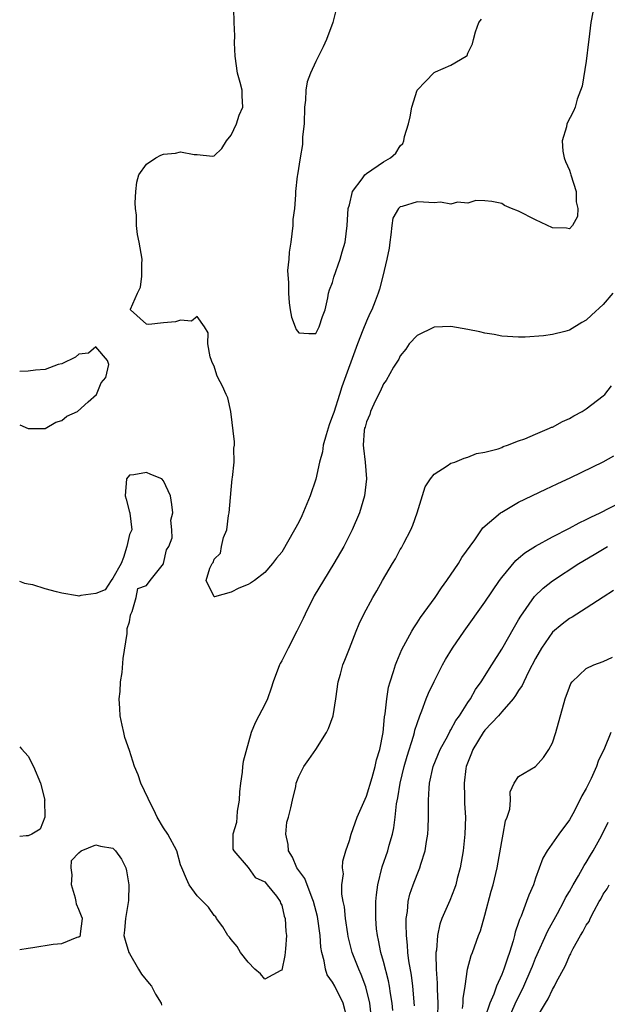
# Model space of a CAD drawing. Units: inches. Extents: x 2655000 to 2658000, y 1551019 to 1554000.
# Drawn here: x 2655000 to 2655069, y 1553701 to 1553817 of the extents above; entities that cross this region are included whole.
import ezdxf

# ---------------------------------------------------------------- set-up
doc = ezdxf.new("R2010")
doc.units = ezdxf.units.IN
doc.header["$MEASUREMENT"] = 0
doc.layers.add('LD26551551_2ft', color=191, linetype='Continuous')

msp = doc.modelspace()

# ---------------------------------------------------------------- linework, layer by layer
at = {"layer": 'LD26551551_2ft'}
for points, elevation in [([(2655067.79, 1553818.21), (2655067.54, 1553817), (2655067.29, 1553815), (2655067.27, 1553814.73), (2655067, 1553812.44), (2655066.52, 1553809.48), (2655065.93, 1553807.93), (2655065.68, 1553807), (2655065.47, 1553806.53), (2655064.71, 1553805), (2655064.64, 1553804.64), (2655064.13, 1553803), (2655064.22, 1553801.78), (2655064.39, 1553801), (2655064.55, 1553800.55), (2655065, 1553799.54), (2655065.15, 1553799.15), (2655065.18, 1553799), (2655065.81, 1553797), (2655065.8, 1553795.8), (2655065.99, 1553795), (2655065.95, 1553794.05), (2655065.36, 1553793), (2655065, 1553792.61), (2655064.66, 1553792.66), (2655063, 1553792.72), (2655061, 1553793.65), (2655059, 1553794.68), (2655058.16, 1553795), (2655057.34, 1553795.34), (2655057, 1553795.58), (2655055.82, 1553795.82), (2655055, 1553795.89), (2655053.94, 1553795.94), (2655053, 1553795.63), (2655051.76, 1553795.76), (2655051, 1553795.53), (2655049.75, 1553795.75), (2655049, 1553795.68), (2655047.76, 1553795.76), (2655047, 1553795.77), (2655045.23, 1553795.23), (2655045, 1553795.2), (2655044.79, 1553795), (2655044.13, 1553793.87), (2655044.01, 1553793), (2655043.9, 1553791.9), (2655043.76, 1553791), (2655043.7, 1553790.3), (2655043.43, 1553789), (2655042.94, 1553787), (2655042.53, 1553785.47), (2655042.39, 1553785), (2655042.05, 1553784.05), (2655041.64, 1553783), (2655041.41, 1553782.59), (2655041, 1553781.69), (2655040.59, 1553780.59), (2655039.95, 1553779), (2655038.08, 1553773.92), (2655037.81, 1553773), (2655037.14, 1553770.86), (2655037, 1553770.47), (2655036.58, 1553769.42), (2655036.23, 1553768.23), (2655035.89, 1553767), (2655035.8, 1553766.2), (2655035.46, 1553765), (2655035.01, 1553762.99), (2655034.35, 1553761), (2655033.35, 1553758.65), (2655033, 1553757.91), (2655032.48, 1553757), (2655031, 1553754.34), (2655030.35, 1553753.65), (2655029.9, 1553753), (2655029, 1553751.93), (2655027.77, 1553751), (2655027.31, 1553750.69), (2655027, 1553750.5), (2655025.92, 1553750.08), (2655025, 1553749.62), (2655023.05, 1553749.05), (2655023, 1553749.06), (2655022.06, 1553751), (2655022.47, 1553752.47), (2655022.76, 1553753), (2655022.86, 1553753.14), (2655023, 1553753.52), (2655023.76, 1553754.24), (2655023.85, 1553755), (2655024.09, 1553756.09), (2655024.48, 1553757), (2655024.69, 1553758.69), (2655024.77, 1553759), (2655025, 1553761.72), (2655025.14, 1553763), (2655025.18, 1553763.18), (2655025.36, 1553765), (2655025.34, 1553766.66), (2655025.4, 1553767), (2655025.4, 1553767.4), (2655024.98, 1553771), (2655024.62, 1553772.62), (2655024.4, 1553773), (2655023.97, 1553773.97), (2655023.44, 1553775), (2655023.3, 1553775.3), (2655023, 1553776.35), (2655022.77, 1553776.77), (2655022.67, 1553777), (2655022.53, 1553777.47), (2655022.23, 1553779), (2655022.3, 1553780.3), (2655021.85, 1553781), (2655021, 1553782.23), (2655020.33, 1553781.67), (2655019, 1553781.77), (2655018.41, 1553781.59), (2655017, 1553781.47), (2655015.26, 1553781.26), (2655015, 1553781.31), (2655013.12, 1553783), (2655013.1, 1553783.1), (2655013.91, 1553785), (2655014.3, 1553785.7), (2655014.45, 1553787), (2655014.43, 1553788.43), (2655014.47, 1553789), (2655014.12, 1553791), (2655013.92, 1553791.92), (2655013.8, 1553793), (2655013.8, 1553794.2), (2655013.69, 1553795), (2655013.66, 1553795.66), (2655013.73, 1553797), (2655013.87, 1553798.13), (2655014.1, 1553799), (2655015, 1553800.25), (2655016.09, 1553801), (2655016.7, 1553801.3), (2655017, 1553801.41), (2655018.44, 1553801.56), (2655019, 1553801.7), (2655020.63, 1553801.37), (2655021, 1553801.4), (2655022.81, 1553801.19), (2655023, 1553801.24), (2655023.9, 1553802.1), (2655024.47, 1553803), (2655025, 1553803.68), (2655025.62, 1553805), (2655025.96, 1553806.04), (2655026.39, 1553807), (2655026.31, 1553808.31), (2655026.29, 1553809), (2655026.08, 1553809.92), (2655025.76, 1553811), (2655025.47, 1553813), (2655025.39, 1553814.61), (2655025.42, 1553815.42), (2655025.36, 1553817), (2655025.34, 1553818.66)], 8370), ([(2655037.42, 1553818.58), (2655037.04, 1553817), (2655036.27, 1553815), (2655035.87, 1553814.13), (2655035, 1553812.38), (2655034.37, 1553811), (2655034, 1553810), (2655033.83, 1553809), (2655033.8, 1553807.8), (2655033.69, 1553807), (2655033.63, 1553805), (2655033.46, 1553803.46), (2655033.43, 1553802.57), (2655033.15, 1553801), (2655032.83, 1553799), (2655032.82, 1553798.82), (2655032.62, 1553797), (2655032.63, 1553796.63), (2655032.49, 1553795), (2655032.31, 1553793.69), (2655032.31, 1553793), (2655032.06, 1553791), (2655031.85, 1553789.85), (2655031.81, 1553789), (2655031.65, 1553787.65), (2655031.8, 1553786.2), (2655031.8, 1553785), (2655031.85, 1553783.85), (2655031.97, 1553783), (2655032.14, 1553782.14), (2655032.56, 1553781), (2655032.7, 1553780.7), (2655033, 1553780.3), (2655034.2, 1553780.2), (2655035, 1553780.2), (2655035.42, 1553781), (2655035.79, 1553782.21), (2655036.13, 1553783), (2655036.45, 1553784.45), (2655036.53, 1553785), (2655036.63, 1553785.37), (2655037, 1553786.23), (2655037.13, 1553786.87), (2655037.89, 1553789), (2655038.13, 1553789.87), (2655038.49, 1553791), (2655038.72, 1553793), (2655038.86, 1553795), (2655039, 1553795.45), (2655039.36, 1553797), (2655040.49, 1553798.49), (2655040.83, 1553799), (2655041, 1553799.13), (2655043, 1553800.5), (2655043.83, 1553801), (2655044.46, 1553801.54), (2655045, 1553802.41), (2655045.3, 1553802.7), (2655045.42, 1553803), (2655045.51, 1553803.51), (2655045.97, 1553805), (2655046.17, 1553805.83), (2655046.36, 1553807), (2655047, 1553809), (2655047.97, 1553810.03), (2655049, 1553811.07), (2655049.17, 1553811.17), (2655051, 1553811.96), (2655052.79, 1553813), (2655052.9, 1553813.1), (2655053, 1553813.38), (2655053.54, 1553814.46), (2655053.65, 1553815), (2655053.89, 1553815.89), (2655054.3, 1553817), (2655054.61, 1553817.39)], 8368), ([(2655070.14, 1553785), (2655069, 1553783.63), (2655067.62, 1553782.38), (2655067, 1553781.79), (2655066.47, 1553781.53), (2655065, 1553780.62), (2655064.46, 1553780.46), (2655063, 1553780.09), (2655061.93, 1553779.93), (2655059.78, 1553779.78), (2655059, 1553779.79), (2655057, 1553779.91), (2655056.09, 1553780.09), (2655055, 1553780.25), (2655054.4, 1553780.4), (2655053, 1553780.7), (2655051, 1553781.03), (2655049, 1553780.97), (2655047, 1553779.96), (2655046.05, 1553779), (2655045.65, 1553778.35), (2655045, 1553777.56), (2655044.83, 1553777.17), (2655044.21, 1553776.21), (2655043.34, 1553774.66), (2655043, 1553774.26), (2655042.64, 1553773.36), (2655042.44, 1553773), (2655041.86, 1553771.86), (2655041.5, 1553771), (2655041.39, 1553770.61), (2655041, 1553769.78), (2655040.85, 1553769.15), (2655040.79, 1553769), (2655040.74, 1553768.74), (2655040.62, 1553767), (2655040.65, 1553766.65), (2655040.85, 1553765), (2655041, 1553763), (2655040.78, 1553761), (2655040.18, 1553759), (2655039.33, 1553757), (2655038.32, 1553755), (2655037.16, 1553753), (2655035.93, 1553751), (2655034.83, 1553749.17), (2655033.75, 1553747), (2655033.51, 1553746.49), (2655032.76, 1553745), (2655031.73, 1553743), (2655031, 1553741.49), (2655030.81, 1553741.19), (2655030.72, 1553741), (2655029.96, 1553739), (2655029.75, 1553738.25), (2655029.3, 1553737), (2655029, 1553736.31), (2655028.26, 1553735), (2655027.83, 1553734.17), (2655027.36, 1553733), (2655026.41, 1553729.59), (2655026.35, 1553729), (2655026.32, 1553728.32), (2655026.09, 1553727), (2655026.01, 1553725.99), (2655025.95, 1553725), (2655025.72, 1553723.72), (2655025.66, 1553723), (2655025.63, 1553722.37), (2655025.21, 1553721), (2655025.22, 1553719.22), (2655025.31, 1553719), (2655027, 1553717.03), (2655027.86, 1553715.85), (2655029, 1553715.33), (2655029.13, 1553715.13), (2655029.28, 1553715), (2655030.35, 1553713.65), (2655030.8, 1553713), (2655030.83, 1553712.83), (2655031, 1553712.6), (2655031.29, 1553711.29), (2655031.4, 1553711), (2655031.48, 1553709.48), (2655031.56, 1553709), (2655031.42, 1553707.42), (2655031.37, 1553706.63), (2655031, 1553704.91), (2655030.87, 1553704.87), (2655029, 1553703.83), (2655028.46, 1553704.46), (2655027.82, 1553705), (2655027, 1553705.83), (2655026.11, 1553707), (2655025.71, 1553707.71), (2655025, 1553708.51), (2655024.8, 1553708.8), (2655024.63, 1553709), (2655024.02, 1553710.02), (2655023.27, 1553711), (2655023.19, 1553711.19), (2655023, 1553711.38), (2655022.33, 1553712.33), (2655021, 1553713.68), (2655020.03, 1553715), (2655019.71, 1553715.71), (2655019.18, 1553717), (2655019, 1553717.35), (2655018.59, 1553719), (2655017.51, 1553721), (2655017, 1553721.73), (2655016.27, 1553723), (2655015.88, 1553723.88), (2655015.26, 1553725), (2655015.2, 1553725.2), (2655014.34, 1553727), (2655013.99, 1553727.99), (2655013.59, 1553729), (2655013, 1553730.9), (2655012.43, 1553732.43), (2655012.3, 1553733), (2655012.13, 1553733.87), (2655011.87, 1553735), (2655011.84, 1553735.84), (2655011.77, 1553737), (2655011.88, 1553737.88), (2655011.91, 1553739), (2655012.11, 1553740.11), (2655012.23, 1553741.77), (2655012.72, 1553744.72), (2655012.72, 1553745), (2655012.69, 1553745.31), (2655013, 1553746.09), (2655013.12, 1553746.88), (2655013.15, 1553747), (2655013.31, 1553747.31), (2655013.78, 1553749), (2655013.96, 1553750.04), (2655015, 1553750.39), (2655015.42, 1553751), (2655017, 1553752.97), (2655017.02, 1553753), (2655017.37, 1553754.63), (2655017.65, 1553755), (2655018.03, 1553756.03), (2655017.99, 1553757), (2655017.86, 1553758.14), (2655018.11, 1553759), (2655018, 1553760), (2655017.85, 1553761), (2655017, 1553762.8), (2655016.81, 1553763), (2655015.52, 1553763.52), (2655015, 1553763.78), (2655013.51, 1553763.51), (2655013, 1553763.47), (2655012.62, 1553763), (2655012.47, 1553761), (2655012.6, 1553760.6), (2655013, 1553759.08), (2655013.04, 1553759.04), (2655013.03, 1553758.97), (2655013.26, 1553757), (2655013, 1553756.45), (2655012.67, 1553755), (2655012.27, 1553753.73), (2655011.98, 1553753), (2655011, 1553751.26), (2655010.81, 1553751), (2655010.12, 1553749.88), (2655009, 1553749.45), (2655007.22, 1553749.22), (2655007, 1553749.15), (2655006.83, 1553749.17), (2655005, 1553749.49), (2655004.34, 1553749.66), (2655003, 1553749.99), (2655001.54, 1553750.46), (2655001, 1553750.57), (2655000.6, 1553750.63), (2655000, 1553750.87)], 8372), ([(2655000, 1553769.39), (2655001, 1553768.96), (2655003, 1553768.96), (2655004.26, 1553769.74), (2655005, 1553769.92), (2655005.58, 1553770.42), (2655006.82, 1553771), (2655008.11, 1553772.11), (2655009.1, 1553773), (2655009.64, 1553774.36), (2655010.18, 1553775), (2655010.55, 1553776.55), (2655010.4, 1553777), (2655009, 1553778.62), (2655008.13, 1553777.87), (2655007, 1553777.78), (2655006.59, 1553777.41), (2655005, 1553776.63), (2655004.53, 1553776.53), (2655003, 1553775.96), (2655001.86, 1553775.87), (2655001, 1553775.74), (2655000, 1553775.73)], 8370), ([(2655038.77, 1553699), (2655038.24, 1553701), (2655037.25, 1553703), (2655037, 1553703.46), (2655036.36, 1553704.36), (2655036.15, 1553705), (2655036.01, 1553705.99), (2655035.71, 1553707), (2655035.61, 1553707.61), (2655035.53, 1553709), (2655035.23, 1553711.23), (2655034.76, 1553713), (2655034.58, 1553713.42), (2655033.72, 1553715.72), (2655033, 1553716.69), (2655032.79, 1553717), (2655032.25, 1553718.25), (2655031.78, 1553719), (2655031.76, 1553719.76), (2655031.46, 1553721), (2655031.59, 1553722.41), (2655031.78, 1553723), (2655032.08, 1553724.08), (2655032.24, 1553725), (2655032.64, 1553726.64), (2655032.71, 1553727), (2655033, 1553727.82), (2655033.59, 1553729), (2655034.2, 1553729.8), (2655035, 1553731.01), (2655036.29, 1553733), (2655036.51, 1553733.49), (2655037.05, 1553735), (2655037.37, 1553737), (2655037.66, 1553739), (2655037.93, 1553739.93), (2655038.22, 1553741), (2655038.45, 1553741.55), (2655039, 1553742.95), (2655039.78, 1553745), (2655040.15, 1553745.85), (2655040.69, 1553747), (2655041.76, 1553749), (2655042.23, 1553749.77), (2655042.89, 1553751), (2655044.07, 1553753), (2655044.43, 1553753.57), (2655045, 1553754.64), (2655045.14, 1553754.86), (2655045.42, 1553755.42), (2655046.26, 1553757), (2655046.48, 1553757.52), (2655047, 1553759), (2655047.94, 1553762.06), (2655048.56, 1553763), (2655049, 1553763.58), (2655050.55, 1553764.55), (2655051, 1553764.86), (2655051.44, 1553765), (2655052.55, 1553765.45), (2655053, 1553765.59), (2655054, 1553766), (2655055, 1553766.16), (2655056.56, 1553766.56), (2655057, 1553766.74), (2655057.17, 1553766.83), (2655057.7, 1553767), (2655059, 1553767.5), (2655059.74, 1553767.74), (2655061, 1553768.3), (2655062.66, 1553769), (2655062.88, 1553769.12), (2655063, 1553769.15), (2655064.18, 1553769.82), (2655065, 1553770.16), (2655065.52, 1553770.48), (2655066.52, 1553771), (2655067, 1553771.29), (2655069, 1553772.82), (2655069.18, 1553773), (2655069.99, 1553774.01)], 8374), ([(2655041.58, 1553699.58), (2655041.39, 1553701), (2655040.93, 1553702.93), (2655040.39, 1553704.39), (2655040.09, 1553705), (2655039.32, 1553707), (2655038.86, 1553708.86), (2655038.8, 1553709.2), (2655038.52, 1553711), (2655038.39, 1553712.39), (2655038.26, 1553713), (2655038.1, 1553713.9), (2655038.11, 1553715), (2655038.28, 1553716.28), (2655038.17, 1553717), (2655038.2, 1553717.8), (2655038.56, 1553719), (2655039, 1553720.23), (2655039.2, 1553721), (2655039.67, 1553722.33), (2655039.92, 1553723), (2655041, 1553725.47), (2655041.67, 1553727.67), (2655042.04, 1553729), (2655042.21, 1553729.79), (2655042.58, 1553731), (2655042.97, 1553733), (2655043.15, 1553734.85), (2655043.22, 1553735.22), (2655043.4, 1553737), (2655043.62, 1553738.38), (2655043.79, 1553739), (2655044.21, 1553740.21), (2655044.45, 1553741), (2655044.59, 1553741.41), (2655045.19, 1553742.81), (2655046.36, 1553745), (2655046.59, 1553745.41), (2655047, 1553746), (2655047.4, 1553746.6), (2655049.12, 1553749), (2655049.86, 1553750.14), (2655050.52, 1553751), (2655051.88, 1553753), (2655052.28, 1553753.72), (2655053.8, 1553755.8), (2655054.78, 1553757.22), (2655056.86, 1553759), (2655057, 1553759.09), (2655059, 1553760.24), (2655062.2, 1553761.8), (2655063.56, 1553762.44), (2655065.17, 1553763.17), (2655068.99, 1553765.01), (2655070.27, 1553765.73)], 8376), ([(2655044.12, 1553700.12), (2655044.04, 1553701), (2655043.85, 1553702.15), (2655043.74, 1553703), (2655043.63, 1553703.63), (2655043, 1553705.93), (2655042.69, 1553707), (2655042.43, 1553708.43), (2655042.29, 1553709), (2655042.2, 1553709.8), (2655042.11, 1553711), (2655042.13, 1553712.13), (2655042.11, 1553713), (2655042.18, 1553713.82), (2655042.35, 1553715), (2655042.88, 1553717.12), (2655043.52, 1553719), (2655043.7, 1553719.7), (2655044.08, 1553721), (2655044.25, 1553721.75), (2655044.41, 1553723), (2655044.57, 1553724.57), (2655044.72, 1553725.28), (2655044.98, 1553727), (2655045.47, 1553729), (2655045.8, 1553730.2), (2655046.58, 1553732.58), (2655046.69, 1553733), (2655046.73, 1553733.27), (2655047, 1553734.09), (2655047.33, 1553735), (2655047.57, 1553735.57), (2655048.07, 1553737), (2655048.33, 1553737.67), (2655049, 1553739.06), (2655050.01, 1553741), (2655050.36, 1553741.64), (2655051.18, 1553743), (2655052.55, 1553745), (2655055, 1553748.41), (2655056.75, 1553751), (2655057, 1553751.35), (2655058.65, 1553753.35), (2655059, 1553753.64), (2655059.72, 1553754.28), (2655061, 1553755.05), (2655063, 1553756.17), (2655065, 1553757.19), (2655066.17, 1553757.83), (2655067, 1553758.2), (2655067.52, 1553758.48), (2655068.65, 1553759), (2655071, 1553760.2)], 8378), ([(2655046.69, 1553700.69), (2655046.48, 1553703), (2655046.32, 1553704.32), (2655046, 1553706), (2655045.9, 1553707), (2655045.86, 1553707.86), (2655045.72, 1553709), (2655045.68, 1553710.32), (2655045.71, 1553711), (2655045.85, 1553711.85), (2655045.94, 1553713), (2655046.13, 1553713.87), (2655046.52, 1553715), (2655047, 1553716.23), (2655047.33, 1553717), (2655047.45, 1553717.45), (2655047.96, 1553719), (2655048.11, 1553720.11), (2655048.27, 1553721), (2655048.32, 1553721.68), (2655048.35, 1553723), (2655048.34, 1553724.34), (2655048.35, 1553725), (2655048.42, 1553726.42), (2655048.47, 1553727), (2655048.88, 1553729), (2655049.72, 1553731), (2655050.63, 1553732.63), (2655050.88, 1553733.12), (2655051, 1553733.31), (2655051.58, 1553734.42), (2655052, 1553735), (2655053, 1553736.57), (2655053.29, 1553737), (2655053.9, 1553738.1), (2655054.56, 1553739), (2655055.81, 1553741), (2655057, 1553742.85), (2655058.5, 1553745.5), (2655059, 1553746.32), (2655059.24, 1553746.76), (2655060.89, 1553749.11), (2655061.9, 1553750.1), (2655063, 1553750.96), (2655066.12, 1553753), (2655067.94, 1553754.06), (2655069.51, 1553755)], 8380), ([(2655070.21, 1553749.79), (2655069, 1553749.01), (2655067, 1553747.7), (2655065.34, 1553746.66), (2655065, 1553746.5), (2655064.16, 1553745.84), (2655063, 1553744.88), (2655061.7, 1553743), (2655061, 1553741.76), (2655060.18, 1553740.18), (2655059.61, 1553739), (2655059.43, 1553738.57), (2655059, 1553737.98), (2655058.63, 1553737.37), (2655058.35, 1553737), (2655057, 1553735.47), (2655056.61, 1553735), (2655055, 1553733.27), (2655054.8, 1553733), (2655053.57, 1553731), (2655053.42, 1553730.58), (2655052.81, 1553729), (2655052.77, 1553728.77), (2655052.54, 1553727), (2655052.6, 1553725.4), (2655052.59, 1553725), (2655052.6, 1553724.6), (2655052.7, 1553723), (2655052.65, 1553721), (2655052.43, 1553719), (2655052.07, 1553717), (2655051.73, 1553715.73), (2655051.56, 1553715), (2655051.43, 1553714.57), (2655050.86, 1553713.14), (2655049.92, 1553711), (2655049.67, 1553710.33), (2655049.4, 1553709), (2655049.27, 1553707.27), (2655049.22, 1553707), (2655049.2, 1553706.8), (2655049.23, 1553705), (2655049.37, 1553703.37), (2655049.37, 1553702.63), (2655049.46, 1553701), (2655049.42, 1553699.42)], 8382), ([(2655052.37, 1553700.37), (2655052.44, 1553701), (2655052.45, 1553701.55), (2655052.69, 1553703), (2655052.97, 1553705.03), (2655053.38, 1553706.62), (2655053.54, 1553707), (2655054.25, 1553709), (2655054.47, 1553709.53), (2655055, 1553711.39), (2655055.77, 1553714.23), (2655056, 1553715), (2655056.46, 1553717), (2655057, 1553720.13), (2655057.18, 1553721), (2655057.44, 1553722.56), (2655057.64, 1553723), (2655057.95, 1553723.95), (2655058.03, 1553725), (2655058, 1553726), (2655058.46, 1553727), (2655059, 1553727.79), (2655061, 1553728.97), (2655061.95, 1553730.05), (2655062.58, 1553731), (2655063, 1553731.77), (2655063.4, 1553733), (2655064.5, 1553737), (2655065, 1553738.39), (2655065.18, 1553738.82), (2655065.32, 1553739), (2655067, 1553740.57), (2655067.91, 1553741), (2655069, 1553741.42), (2655070.09, 1553741.91)], 8384), ([(2655069.91, 1553733), (2655069.14, 1553731.14), (2655068.4, 1553729.6), (2655068.21, 1553729), (2655067.57, 1553727.57), (2655067, 1553726.4), (2655066.49, 1553725.51), (2655066.25, 1553725), (2655065.39, 1553723.39), (2655065, 1553722.68), (2655063.77, 1553721), (2655062.38, 1553719), (2655061.86, 1553718.14), (2655061, 1553715.79), (2655060.74, 1553715), (2655060.22, 1553713.78), (2655059.94, 1553713), (2655059.3, 1553711.3), (2655059.11, 1553710.89), (2655059, 1553710.52), (2655058.6, 1553709.4), (2655058.52, 1553709), (2655058.36, 1553708.36), (2655057.93, 1553707), (2655057.67, 1553706.33), (2655057.25, 1553705), (2655057, 1553704.38), (2655056.4, 1553703), (2655056.07, 1553702.07), (2655055.6, 1553701), (2655055, 1553699.26)], 8386), ([(2655000, 1553731.3), (2655000.2, 1553731.06), (2655000.62, 1553730.65), (2655001, 1553730.21), (2655001.64, 1553729), (2655002.44, 1553727), (2655002.96, 1553725), (2655002.95, 1553724.95), (2655002.98, 1553723), (2655002.42, 1553721.58), (2655001.43, 1553721), (2655001, 1553720.8), (2655000.78, 1553720.8), (2655000, 1553720.72)], 8374), ([(2655057.78, 1553699), (2655058.74, 1553701.26), (2655059.42, 1553702.58), (2655059.62, 1553703), (2655060.49, 1553705), (2655060.62, 1553705.38), (2655061, 1553706.33), (2655062.45, 1553709.55), (2655063.58, 1553711.58), (2655064.34, 1553713), (2655064.54, 1553713.46), (2655065, 1553714.22), (2655065.43, 1553715), (2655066.07, 1553716.07), (2655066.73, 1553717.27), (2655067, 1553717.65), (2655067.49, 1553718.51), (2655067.8, 1553719), (2655068.78, 1553720.78), (2655069.59, 1553722.41)], 8388), ([(2655000, 1553707.34), (2655001, 1553707.5), (2655001.57, 1553707.57), (2655003.97, 1553707.97), (2655005, 1553708.03), (2655006.79, 1553708.79), (2655007, 1553708.83), (2655007.19, 1553709), (2655007.18, 1553709.18), (2655007.44, 1553711), (2655007.3, 1553711.3), (2655007, 1553712.07), (2655006.71, 1553712.71), (2655006.68, 1553713), (2655006.58, 1553713.42), (2655006.11, 1553715), (2655006.19, 1553716.19), (2655006.08, 1553717), (2655006.12, 1553717.88), (2655007, 1553718.77), (2655007.27, 1553719), (2655009, 1553719.74), (2655009.57, 1553719.57), (2655011, 1553719.34), (2655011.32, 1553719), (2655012.03, 1553718.03), (2655012.54, 1553717), (2655012.63, 1553716.63), (2655012.92, 1553715), (2655012.88, 1553713.12), (2655012.5, 1553711), (2655012.39, 1553709.61), (2655012.33, 1553709), (2655012.46, 1553708.46), (2655012.92, 1553707), (2655013, 1553706.88), (2655014.05, 1553705), (2655014.41, 1553704.41), (2655015.3, 1553703.3), (2655015.57, 1553703), (2655016.05, 1553702.05), (2655016.72, 1553701), (2655016.76, 1553700.76)], 8374), ([(2655060.98, 1553699), (2655062.17, 1553701), (2655062.51, 1553701.49), (2655063, 1553702.62), (2655063.24, 1553703), (2655063.43, 1553703.43), (2655064.54, 1553705.46), (2655065, 1553706.59), (2655065.16, 1553706.84), (2655065.22, 1553707), (2655065.45, 1553707.45), (2655066.33, 1553709), (2655066.59, 1553709.41), (2655067, 1553710.22), (2655067.33, 1553710.67), (2655067.47, 1553711), (2655067.93, 1553711.93), (2655068.53, 1553713), (2655068.71, 1553713.29), (2655069, 1553713.88), (2655069.48, 1553714.52), (2655069.7, 1553715)], 8390)]:
    msp.add_lwpolyline(points, dxfattribs=dict(at, elevation=elevation))

doc.saveas('drawing.dxf')
